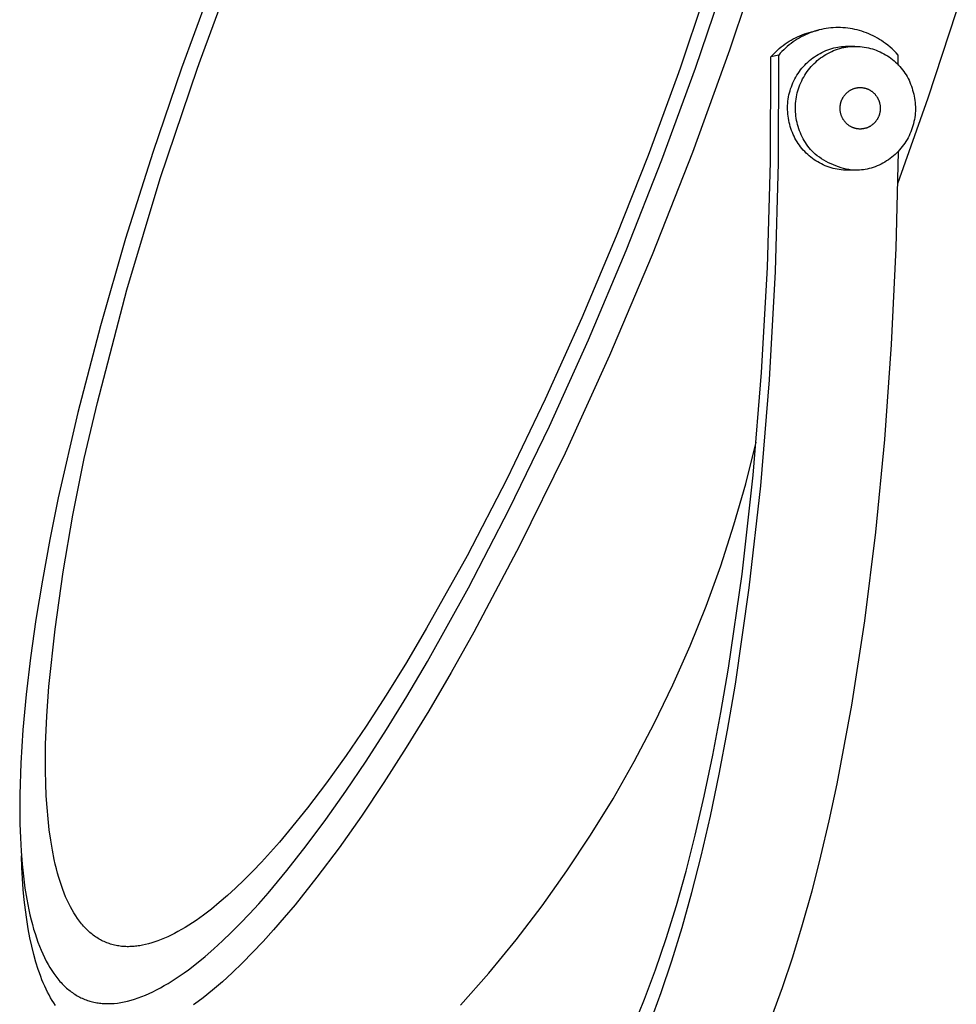
# Model space of a CAD drawing. Units: millimetres. Extents: x -351 to 291, y -340 to 405.
# Drawn here: x -351 to -260, y 221 to 316 of the extents above; entities that cross this region are included whole.
import ezdxf

# ---------------------------------------------------------------- set-up
doc = ezdxf.new("R2010")
doc.units = ezdxf.units.MM
doc.header["$MEASUREMENT"] = 0
doc.layers.add('Default', color=7, linetype='Continuous', true_color=0x000000)

msp = doc.modelspace()

# ---------------------------------------------------------------- linework, layer by layer
at = {"layer": 'Default', "color": 7, "true_color": 0xffffff}
for p, q in [((-283.467, 322.194), (-287.07, 311.498)), ((-279.018, 322.951), (-282.27, 313.228)), ((-285.578, 311.497), (-282.553, 320.395)), ((-332.477, 319.642), (-335.461, 311.485)), ((-333.628, 312.3), (-330.807, 319.956)), ((-260.263, 316.965), (-263.024, 308.587)), ((-272.895, 315.347), (-273.124, 315.307)), ((-272.664, 315.379), (-272.895, 315.347)), ((-272.432, 315.404), (-272.664, 315.379)), ((-272.2, 315.422), (-272.432, 315.404)), ((-271.967, 315.432), (-272.2, 315.422)), ((-271.734, 315.436), (-271.967, 315.432)), ((-271.5, 315.432), (-271.734, 315.436)), ((-271.266, 315.421), (-271.5, 315.432)), ((-271.033, 315.403), (-271.266, 315.421)), ((-270.801, 315.377), (-271.033, 315.403)), ((-270.569, 315.345), (-270.801, 315.377)), ((-270.339, 315.305), (-270.569, 315.345)), ((-276.09, 314.341), (-275.882, 314.449)), ((-275.882, 314.449), (-275.671, 314.551)), ((-275.519, 314.419), (-275.72, 314.298)), ((-275.671, 314.551), (-275.452, 314.647)), ((-275.315, 314.533), (-275.519, 314.419)), ((-275.452, 314.647), (-275.23, 314.737)), ((-275.107, 314.64), (-275.315, 314.533)), ((-275.23, 314.737), (-275.006, 314.82)), ((-274.896, 314.742), (-275.107, 314.64)), ((-275.006, 314.82), (-274.779, 314.896)), ((-274.683, 314.836), (-274.896, 314.742)), ((-274.779, 314.896), (-274.549, 314.964)), ((-274.467, 314.924), (-274.683, 314.836)), ((-274.549, 314.964), (-274.318, 315.025)), ((-274.249, 315.005), (-274.467, 314.924)), ((-274.318, 315.025), (-273.65, 315.19)), ((-274.028, 315.08), (-274.249, 315.005)), ((-273.805, 315.147), (-274.028, 315.08)), ((-273.58, 315.207), (-273.805, 315.147)), ((-273.353, 315.261), (-273.58, 315.207)), ((-273.124, 315.307), (-273.353, 315.261)), ((-270.11, 315.259), (-270.339, 315.305)), ((-269.881, 315.205), (-270.11, 315.259)), ((-269.653, 315.144), (-269.881, 315.205)), ((-269.428, 315.076), (-269.653, 315.144)), ((-269.205, 315.002), (-269.428, 315.076)), ((-268.984, 314.92), (-269.205, 315.002)), ((-268.766, 314.832), (-268.984, 314.92)), ((-268.551, 314.738), (-268.766, 314.832)), ((-268.337, 314.636), (-268.551, 314.738)), ((-268.127, 314.528), (-268.337, 314.636)), ((-267.919, 314.413), (-268.127, 314.528)), ((-267.716, 314.293), (-267.919, 314.413)), ((-277.44, 313.414), (-277.259, 313.565)), ((-277.259, 313.565), (-277.073, 313.71)), ((-277.073, 313.71), (-276.884, 313.848)), ((-276.841, 313.449), (-277.013, 313.288)), ((-276.884, 313.848), (-276.691, 313.98)), ((-276.665, 313.605), (-276.841, 313.449)), ((-276.691, 313.98), (-276.494, 314.107)), ((-276.484, 313.756), (-276.665, 313.605)), ((-276.494, 314.107), (-276.294, 314.227)), ((-276.298, 313.901), (-276.484, 313.756)), ((-276.109, 314.039), (-276.298, 313.901)), ((-276.294, 314.227), (-276.09, 314.341)), ((-275.916, 314.172), (-276.109, 314.039)), ((-275.72, 314.298), (-275.916, 314.172)), ((-272.342, 313.409), (-272.155, 313.458)), ((-272.155, 313.458), (-271.967, 313.501)), ((-271.967, 313.501), (-271.777, 313.537)), ((-271.777, 313.537), (-271.587, 313.567)), ((-271.587, 313.567), (-271.395, 313.59)), ((-271.582, 313.409), (-271.388, 313.458)), ((-271.395, 313.59), (-271.203, 313.607)), ((-271.388, 313.458), (-271.191, 313.5)), ((-271.203, 313.607), (-271.01, 313.617)), ((-271.191, 313.5), (-270.993, 313.535)), ((-271.01, 313.617), (-270.817, 313.62)), ((-270.993, 313.535), (-270.795, 313.564)), ((-270.817, 313.62), (-270.121, 313.62)), ((-270.795, 313.564), (-270.595, 313.585)), ((-270.595, 313.585), (-270.395, 313.599)), ((-270.395, 313.599), (-270.194, 313.607)), ((-270.194, 313.607), (-269.993, 313.607)), ((-269.993, 313.607), (-269.792, 313.601)), ((-269.792, 313.601), (-269.592, 313.587)), ((-269.592, 313.587), (-269.392, 313.567)), ((-269.392, 313.567), (-269.193, 313.54)), ((-269.193, 313.54), (-268.995, 313.506)), ((-268.995, 313.506), (-268.798, 313.465)), ((-268.798, 313.465), (-268.603, 313.417)), ((-268.603, 313.417), (-268.41, 313.362)), ((-267.516, 314.166), (-267.716, 314.293)), ((-267.32, 314.033), (-267.516, 314.166)), ((-267.128, 313.895), (-267.32, 314.033)), ((-266.907, 313.725), (-267.128, 313.895)), ((-266.693, 313.548), (-266.907, 313.725)), ((-266.486, 313.363), (-266.693, 313.548)), ((-282.27, 313.228), (-285.871, 303.318)), ((-278.304, 302.418), (-278.274, 312.583)), ((-277.499, 312.774), (-278.274, 312.583)), ((-278.274, 312.583), (-278.117, 312.759)), ((-278.117, 312.759), (-277.955, 312.93)), ((-277.955, 312.93), (-277.788, 313.097)), ((-277.788, 313.097), (-277.616, 313.258)), ((-277.616, 313.258), (-277.44, 313.414)), ((-277.528, 302.308), (-277.499, 312.774)), ((-277.342, 312.951), (-277.499, 312.774)), ((-277.18, 313.122), (-277.342, 312.951)), ((-277.013, 313.288), (-277.18, 313.122)), ((-274.353, 312.358), (-274.188, 312.484)), ((-274.188, 312.484), (-274.019, 312.604)), ((-274.019, 312.604), (-273.846, 312.719)), ((-273.846, 312.719), (-273.669, 312.828)), ((-273.669, 312.828), (-273.489, 312.93)), ((-273.594, 312.358), (-273.429, 312.484)), ((-273.489, 312.93), (-273.305, 313.026)), ((-273.429, 312.484), (-273.26, 312.604)), ((-273.305, 313.026), (-273.118, 313.116)), ((-273.26, 312.604), (-273.087, 312.719)), ((-273.118, 313.116), (-272.927, 313.199)), ((-273.087, 312.719), (-272.91, 312.828)), ((-272.927, 313.199), (-272.735, 313.276)), ((-272.91, 312.828), (-272.729, 312.93)), ((-272.735, 313.276), (-272.539, 313.346)), ((-272.729, 312.93), (-272.545, 313.026)), ((-272.545, 313.026), (-272.358, 313.116)), ((-272.539, 313.346), (-272.342, 313.409)), ((-272.358, 313.116), (-272.168, 313.199)), ((-272.168, 313.199), (-271.975, 313.276)), ((-271.975, 313.276), (-271.78, 313.346)), ((-271.78, 313.346), (-271.582, 313.409)), ((-268.41, 313.362), (-268.219, 313.301)), ((-268.219, 313.301), (-268.03, 313.233)), ((-268.03, 313.233), (-267.843, 313.159)), ((-267.843, 313.159), (-267.659, 313.078)), ((-267.659, 313.078), (-267.478, 312.991)), ((-267.478, 312.991), (-267.3, 312.898)), ((-267.3, 312.898), (-267.126, 312.799)), ((-267.126, 312.799), (-266.955, 312.693)), ((-266.955, 312.693), (-266.788, 312.582)), ((-266.788, 312.582), (-266.624, 312.465)), ((-266.624, 312.465), (-266.465, 312.342)), ((-266.285, 313.171), (-266.486, 313.363)), ((-266.09, 312.972), (-266.285, 313.171)), ((-265.903, 312.767), (-266.09, 312.972)), ((-265.895, 311.801), (-265.903, 312.767)), ((-333.916, 311.487), (-333.628, 312.3)), ((-275.242, 311.489), (-275.107, 311.646)), ((-275.107, 311.646), (-274.966, 311.799)), ((-274.966, 311.799), (-274.82, 311.946)), ((-274.82, 311.946), (-274.669, 312.089)), ((-274.669, 312.089), (-274.513, 312.226)), ((-274.513, 312.226), (-274.353, 312.358)), ((-274.483, 311.489), (-274.347, 311.646)), ((-274.347, 311.646), (-274.207, 311.799)), ((-274.207, 311.799), (-274.061, 311.946)), ((-274.061, 311.946), (-273.91, 312.089)), ((-273.91, 312.089), (-273.754, 312.226)), ((-273.754, 312.226), (-273.594, 312.358)), ((-266.465, 312.342), (-266.31, 312.214)), ((-266.31, 312.214), (-266.16, 312.081)), ((-266.16, 312.081), (-266.015, 311.943)), ((-266.015, 311.943), (-265.874, 311.799)), ((-265.874, 311.799), (-265.738, 311.651)), ((-265.738, 311.651), (-265.608, 311.498)), ((-335.461, 311.485), (-338.244, 303.328)), ((-337.519, 300.792), (-333.916, 311.487)), ((-287.358, 310.686), (-290.18, 303.029)), ((-288.844, 302.599), (-285.578, 311.497)), ((-287.07, 311.498), (-287.358, 310.686)), ((-275.935, 310.457), (-275.834, 310.639)), ((-275.834, 310.639), (-275.728, 310.817)), ((-275.728, 310.817), (-275.615, 310.991)), ((-275.615, 310.991), (-275.496, 311.161)), ((-275.496, 311.161), (-275.372, 311.327)), ((-275.372, 311.327), (-275.242, 311.489)), ((-275.176, 310.457), (-275.075, 310.639)), ((-275.075, 310.639), (-274.968, 310.817)), ((-274.968, 310.817), (-274.856, 310.991)), ((-274.856, 310.991), (-274.737, 311.161)), ((-274.737, 311.161), (-274.613, 311.327)), ((-274.613, 311.327), (-274.483, 311.489)), ((-265.608, 311.498), (-265.483, 311.341)), ((-265.483, 311.341), (-265.364, 311.18)), ((-265.364, 311.18), (-265.25, 311.014)), ((-265.25, 311.014), (-265.142, 310.845)), ((-265.142, 310.845), (-265.04, 310.672)), ((-265.04, 310.672), (-264.944, 310.495)), ((-276.34, 309.503), (-276.272, 309.699)), ((-276.272, 309.699), (-276.198, 309.893)), ((-276.198, 309.893), (-276.117, 310.084)), ((-276.117, 310.084), (-276.029, 310.272)), ((-276.029, 310.272), (-275.935, 310.457)), ((-275.581, 309.503), (-275.513, 309.699)), ((-275.513, 309.699), (-275.439, 309.893)), ((-275.439, 309.893), (-275.357, 310.084)), ((-275.357, 310.084), (-275.27, 310.272)), ((-275.27, 310.272), (-275.176, 310.457)), ((-269.942, 309.587), (-269.896, 309.595)), ((-269.896, 309.595), (-269.851, 309.602)), ((-269.851, 309.602), (-269.805, 309.608)), ((-269.805, 309.608), (-269.759, 309.613)), ((-269.759, 309.613), (-269.713, 309.616)), ((-269.713, 309.616), (-269.666, 309.619)), ((-269.666, 309.619), (-269.62, 309.62)), ((-269.62, 309.62), (-269.574, 309.62)), ((-269.574, 309.62), (-269.527, 309.619)), ((-269.527, 309.619), (-269.481, 309.617)), ((-269.481, 309.617), (-269.435, 309.613)), ((-269.435, 309.613), (-269.389, 309.609)), ((-269.389, 309.609), (-269.343, 309.603)), ((-269.343, 309.603), (-269.297, 309.597)), ((-269.297, 309.597), (-269.251, 309.589)), ((-264.944, 310.495), (-264.854, 310.316)), ((-264.854, 310.316), (-264.771, 310.133)), ((-264.771, 310.133), (-264.693, 309.947)), ((-264.693, 309.947), (-264.623, 309.759)), ((-264.623, 309.759), (-264.559, 309.569)), ((-276.577, 308.494), (-276.544, 308.699)), ((-276.544, 308.699), (-276.503, 308.902)), ((-276.503, 308.902), (-276.456, 309.105)), ((-276.456, 309.105), (-276.401, 309.305)), ((-276.401, 309.305), (-276.34, 309.503)), ((-275.818, 308.494), (-275.784, 308.699)), ((-275.784, 308.699), (-275.744, 308.902)), ((-275.744, 308.902), (-275.697, 309.105)), ((-275.697, 309.105), (-275.642, 309.305)), ((-275.642, 309.305), (-275.581, 309.503)), ((-271.287, 308.599), (-271.263, 308.641)), ((-271.263, 308.641), (-271.237, 308.685)), ((-271.237, 308.685), (-271.21, 308.727)), ((-271.21, 308.727), (-271.182, 308.769)), ((-271.182, 308.769), (-271.153, 308.811)), ((-271.153, 308.811), (-271.123, 308.851)), ((-271.123, 308.851), (-271.092, 308.891)), ((-271.092, 308.891), (-271.06, 308.93)), ((-271.06, 308.93), (-271.027, 308.968)), ((-271.027, 308.968), (-270.993, 309.005)), ((-270.993, 309.005), (-270.958, 309.042)), ((-270.958, 309.042), (-270.922, 309.077)), ((-270.922, 309.077), (-270.885, 309.112)), ((-270.885, 309.112), (-270.848, 309.146)), ((-270.848, 309.146), (-270.809, 309.178)), ((-270.809, 309.178), (-270.77, 309.21)), ((-270.77, 309.21), (-270.73, 309.241)), ((-270.73, 309.241), (-270.691, 309.269)), ((-270.691, 309.269), (-270.651, 309.297)), ((-270.651, 309.297), (-270.61, 309.323)), ((-270.61, 309.323), (-270.569, 309.349)), ((-270.569, 309.349), (-270.527, 309.373)), ((-270.527, 309.373), (-270.484, 309.396)), ((-270.484, 309.396), (-270.441, 309.419)), ((-270.441, 309.419), (-270.398, 309.44)), ((-270.398, 309.44), (-270.354, 309.46)), ((-270.354, 309.46), (-270.309, 309.479)), ((-270.309, 309.479), (-270.264, 309.497)), ((-270.264, 309.497), (-270.218, 309.513)), ((-270.218, 309.513), (-270.172, 309.529)), ((-270.172, 309.529), (-270.126, 309.543)), ((-270.126, 309.543), (-270.08, 309.556)), ((-270.08, 309.556), (-270.033, 309.568)), ((-270.033, 309.568), (-269.987, 309.578)), ((-269.987, 309.578), (-269.942, 309.587)), ((-269.251, 309.589), (-269.204, 309.58)), ((-269.204, 309.58), (-269.158, 309.569)), ((-269.158, 309.569), (-269.112, 309.558)), ((-269.112, 309.558), (-269.066, 309.545)), ((-269.066, 309.545), (-269.021, 309.531)), ((-269.021, 309.531), (-268.976, 309.516)), ((-268.976, 309.516), (-268.931, 309.5)), ((-268.931, 309.5), (-268.887, 309.483)), ((-268.887, 309.483), (-268.843, 309.465)), ((-268.843, 309.465), (-268.8, 309.445)), ((-268.8, 309.445), (-268.757, 309.425)), ((-268.757, 309.425), (-268.714, 309.403)), ((-268.714, 309.403), (-268.673, 309.381)), ((-268.673, 309.381), (-268.632, 309.357)), ((-268.632, 309.357), (-268.591, 309.333)), ((-268.591, 309.333), (-268.55, 309.307)), ((-268.55, 309.307), (-268.511, 309.28)), ((-268.511, 309.28), (-268.472, 309.252)), ((-268.472, 309.252), (-268.433, 309.224)), ((-268.433, 309.224), (-268.396, 309.194)), ((-268.396, 309.194), (-268.359, 309.163)), ((-268.359, 309.163), (-268.322, 309.132)), ((-268.322, 309.132), (-268.287, 309.1)), ((-268.287, 309.1), (-268.252, 309.066)), ((-268.252, 309.066), (-268.219, 309.032)), ((-268.219, 309.032), (-268.186, 308.997)), ((-268.186, 308.997), (-268.153, 308.962)), ((-268.153, 308.962), (-268.122, 308.925)), ((-268.122, 308.925), (-268.092, 308.888)), ((-268.092, 308.888), (-268.062, 308.85)), ((-268.062, 308.85), (-268.034, 308.812)), ((-268.034, 308.812), (-268.005, 308.771)), ((-268.005, 308.771), (-267.978, 308.73)), ((-267.978, 308.73), (-267.951, 308.688)), ((-267.951, 308.688), (-267.926, 308.646)), ((-267.926, 308.646), (-267.901, 308.603)), ((-264.559, 309.569), (-264.501, 309.377)), ((-264.501, 309.377), (-264.45, 309.182)), ((-264.45, 309.182), (-264.399, 308.981)), ((-264.399, 308.981), (-264.354, 308.778)), ((-264.354, 308.778), (-264.317, 308.574)), ((-276.64, 307.667), (-276.635, 307.874)), ((-276.635, 307.874), (-276.623, 308.082)), ((-276.623, 308.082), (-276.603, 308.288)), ((-276.603, 308.288), (-276.577, 308.494)), ((-275.881, 307.667), (-275.876, 307.874)), ((-275.876, 307.874), (-275.863, 308.082)), ((-275.863, 308.082), (-275.844, 308.288)), ((-275.844, 308.288), (-275.818, 308.494)), ((-271.539, 307.66), (-271.537, 307.71)), ((-271.537, 307.71), (-271.534, 307.76)), ((-271.534, 307.76), (-271.53, 307.81)), ((-271.53, 307.81), (-271.524, 307.86)), ((-271.524, 307.86), (-271.518, 307.91)), ((-271.518, 307.91), (-271.51, 307.958)), ((-271.51, 307.958), (-271.501, 308.006)), ((-271.501, 308.006), (-271.491, 308.054)), ((-271.491, 308.054), (-271.48, 308.101)), ((-271.48, 308.101), (-271.468, 308.148)), ((-271.468, 308.148), (-271.455, 308.195)), ((-271.455, 308.195), (-271.44, 308.242)), ((-271.44, 308.242), (-271.425, 308.288)), ((-271.425, 308.288), (-271.408, 308.333)), ((-271.408, 308.333), (-271.391, 308.379)), ((-271.391, 308.379), (-271.372, 308.424)), ((-271.372, 308.424), (-271.352, 308.468)), ((-271.352, 308.468), (-271.331, 308.512)), ((-271.331, 308.512), (-271.31, 308.556)), ((-271.31, 308.556), (-271.287, 308.599)), ((-267.901, 308.603), (-267.878, 308.559)), ((-267.878, 308.559), (-267.856, 308.515)), ((-267.856, 308.515), (-267.834, 308.47)), ((-267.834, 308.47), (-267.814, 308.425)), ((-267.814, 308.425), (-267.795, 308.379)), ((-267.795, 308.379), (-267.777, 308.333)), ((-267.777, 308.333), (-267.76, 308.286)), ((-267.76, 308.286), (-267.745, 308.239)), ((-267.745, 308.239), (-267.73, 308.192)), ((-267.73, 308.192), (-267.717, 308.144)), ((-267.717, 308.144), (-267.704, 308.096)), ((-267.704, 308.096), (-267.694, 308.05)), ((-267.694, 308.05), (-267.684, 308.003)), ((-267.684, 308.003), (-267.675, 307.956)), ((-267.675, 307.956), (-267.668, 307.909)), ((-267.668, 307.909), (-267.661, 307.862)), ((-267.661, 307.862), (-267.656, 307.814)), ((-267.656, 307.814), (-267.652, 307.767)), ((-267.652, 307.767), (-267.649, 307.719)), ((-267.649, 307.719), (-267.647, 307.672)), ((-263.024, 308.587), (-265.968, 300.271)), ((-264.317, 308.574), (-264.286, 308.369)), ((-264.286, 308.369), (-264.263, 308.163)), ((-264.263, 308.163), (-264.247, 307.956)), ((-264.247, 307.956), (-264.237, 307.749)), ((-264.237, 307.749), (-264.235, 307.541)), ((-276.638, 307.459), (-276.64, 307.667)), ((-276.628, 307.252), (-276.638, 307.459)), ((-276.612, 307.045), (-276.628, 307.252)), ((-276.589, 306.839), (-276.612, 307.045)), ((-276.558, 306.634), (-276.589, 306.839)), ((-275.878, 307.459), (-275.881, 307.667)), ((-275.869, 307.252), (-275.878, 307.459)), ((-275.853, 307.045), (-275.869, 307.252)), ((-275.829, 306.839), (-275.853, 307.045)), ((-275.799, 306.634), (-275.829, 306.839)), ((-271.54, 307.61), (-271.539, 307.66)), ((-271.54, 307.559), (-271.54, 307.61)), ((-271.538, 307.509), (-271.54, 307.559)), ((-271.535, 307.459), (-271.538, 307.509)), ((-271.531, 307.409), (-271.535, 307.459)), ((-271.526, 307.359), (-271.531, 307.409)), ((-271.519, 307.309), (-271.526, 307.359)), ((-271.512, 307.26), (-271.519, 307.309)), ((-271.503, 307.21), (-271.512, 307.26)), ((-271.493, 307.161), (-271.503, 307.21)), ((-271.481, 307.112), (-271.493, 307.161)), ((-271.469, 307.064), (-271.481, 307.112)), ((-271.456, 307.016), (-271.469, 307.064)), ((-271.441, 306.969), (-271.456, 307.016)), ((-271.425, 306.922), (-271.441, 306.969)), ((-271.408, 306.875), (-271.425, 306.922)), ((-271.391, 306.829), (-271.408, 306.875)), ((-271.371, 306.783), (-271.391, 306.829)), ((-271.351, 306.738), (-271.371, 306.783)), ((-271.33, 306.693), (-271.351, 306.738)), ((-267.837, 306.733), (-267.858, 306.689)), ((-267.817, 306.777), (-267.837, 306.733)), ((-267.798, 306.822), (-267.817, 306.777)), ((-267.78, 306.867), (-267.798, 306.822)), ((-267.763, 306.913), (-267.78, 306.867)), ((-267.748, 306.959), (-267.763, 306.913)), ((-267.733, 307.006), (-267.748, 306.959)), ((-267.72, 307.052), (-267.733, 307.006)), ((-267.707, 307.1), (-267.72, 307.052)), ((-267.696, 307.147), (-267.707, 307.1)), ((-267.686, 307.195), (-267.696, 307.147)), ((-267.677, 307.243), (-267.686, 307.195)), ((-267.669, 307.291), (-267.677, 307.243)), ((-267.662, 307.339), (-267.669, 307.291)), ((-267.657, 307.386), (-267.662, 307.339)), ((-267.652, 307.434), (-267.657, 307.386)), ((-267.649, 307.481), (-267.652, 307.434)), ((-267.647, 307.529), (-267.649, 307.481)), ((-267.647, 307.672), (-267.646, 307.624)), ((-267.646, 307.576), (-267.647, 307.529)), ((-267.646, 307.624), (-267.646, 307.576)), ((-264.272, 306.92), (-264.298, 306.714)), ((-264.253, 307.126), (-264.272, 306.92)), ((-264.24, 307.334), (-264.253, 307.126)), ((-264.235, 307.541), (-264.24, 307.334)), ((-276.521, 306.43), (-276.558, 306.634)), ((-276.476, 306.227), (-276.521, 306.43)), ((-276.425, 306.026), (-276.476, 306.227)), ((-276.372, 305.83), (-276.425, 306.026)), ((-276.313, 305.637), (-276.372, 305.83)), ((-275.761, 306.43), (-275.799, 306.634)), ((-275.717, 306.227), (-275.761, 306.43)), ((-275.665, 306.026), (-275.717, 306.227)), ((-275.609, 305.822), (-275.665, 306.026)), ((-275.545, 305.621), (-275.609, 305.822)), ((-271.308, 306.649), (-271.33, 306.693)), ((-271.284, 306.605), (-271.308, 306.649)), ((-271.26, 306.562), (-271.284, 306.605)), ((-271.235, 306.52), (-271.26, 306.562)), ((-271.208, 306.478), (-271.235, 306.52)), ((-271.181, 306.437), (-271.208, 306.478)), ((-271.152, 306.396), (-271.181, 306.437)), ((-271.122, 306.356), (-271.152, 306.396)), ((-271.091, 306.316), (-271.122, 306.356)), ((-271.059, 306.277), (-271.091, 306.316)), ((-271.026, 306.239), (-271.059, 306.277)), ((-270.992, 306.201), (-271.026, 306.239)), ((-270.957, 306.165), (-270.992, 306.201)), ((-270.921, 306.129), (-270.957, 306.165)), ((-270.884, 306.095), (-270.921, 306.129)), ((-270.846, 306.061), (-270.884, 306.095)), ((-270.808, 306.029), (-270.846, 306.061)), ((-270.768, 305.997), (-270.808, 306.029)), ((-270.728, 305.966), (-270.768, 305.997)), ((-270.687, 305.937), (-270.728, 305.966)), ((-270.646, 305.908), (-270.687, 305.937)), ((-270.603, 305.881), (-270.646, 305.908)), ((-270.56, 305.854), (-270.603, 305.881)), ((-270.519, 305.831), (-270.56, 305.854)), ((-270.478, 305.808), (-270.519, 305.831)), ((-270.435, 305.786), (-270.478, 305.808)), ((-270.393, 305.766), (-270.435, 305.786)), ((-268.764, 305.78), (-268.808, 305.759)), ((-268.72, 305.802), (-268.764, 305.78)), ((-268.677, 305.825), (-268.72, 305.802)), ((-268.635, 305.849), (-268.677, 305.825)), ((-268.593, 305.874), (-268.635, 305.849)), ((-268.552, 305.9), (-268.593, 305.874)), ((-268.512, 305.927), (-268.552, 305.9)), ((-268.472, 305.956), (-268.512, 305.927)), ((-268.433, 305.985), (-268.472, 305.956)), ((-268.394, 306.015), (-268.433, 305.985)), ((-268.357, 306.046), (-268.394, 306.015)), ((-268.321, 306.077), (-268.357, 306.046)), ((-268.286, 306.11), (-268.321, 306.077)), ((-268.251, 306.143), (-268.286, 306.11)), ((-268.217, 306.177), (-268.251, 306.143)), ((-268.184, 306.212), (-268.217, 306.177)), ((-268.152, 306.248), (-268.184, 306.212)), ((-268.12, 306.285), (-268.152, 306.248)), ((-268.09, 306.322), (-268.12, 306.285)), ((-268.06, 306.36), (-268.09, 306.322)), ((-268.032, 306.399), (-268.06, 306.36)), ((-268.004, 306.438), (-268.032, 306.399)), ((-267.977, 306.478), (-268.004, 306.438)), ((-267.951, 306.519), (-267.977, 306.478)), ((-267.927, 306.56), (-267.951, 306.519)), ((-267.903, 306.602), (-267.927, 306.56)), ((-267.88, 306.645), (-267.903, 306.602)), ((-267.858, 306.689), (-267.88, 306.645)), ((-264.474, 305.903), (-264.535, 305.705)), ((-264.419, 306.103), (-264.474, 305.903)), ((-264.372, 306.306), (-264.419, 306.103)), ((-264.332, 306.509), (-264.372, 306.306)), ((-264.298, 306.714), (-264.332, 306.509)), ((-276.248, 305.445), (-276.313, 305.637)), ((-276.176, 305.256), (-276.248, 305.445)), ((-276.097, 305.069), (-276.176, 305.256)), ((-276.012, 304.886), (-276.097, 305.069)), ((-275.92, 304.705), (-276.012, 304.886)), ((-275.474, 305.422), (-275.545, 305.621)), ((-275.396, 305.225), (-275.474, 305.422)), ((-275.312, 305.031), (-275.396, 305.225)), ((-275.22, 304.841), (-275.312, 305.031)), ((-275.122, 304.654), (-275.22, 304.841)), ((-270.349, 305.746), (-270.393, 305.766)), ((-270.306, 305.728), (-270.349, 305.746)), ((-270.262, 305.711), (-270.306, 305.728)), ((-270.217, 305.694), (-270.262, 305.711)), ((-270.172, 305.679), (-270.217, 305.694)), ((-270.127, 305.665), (-270.172, 305.679)), ((-270.081, 305.652), (-270.127, 305.665)), ((-270.035, 305.641), (-270.081, 305.652)), ((-269.989, 305.63), (-270.035, 305.641)), ((-269.943, 305.621), (-269.989, 305.63)), ((-269.896, 305.612), (-269.943, 305.621)), ((-269.849, 305.605), (-269.896, 305.612)), ((-269.801, 305.599), (-269.849, 305.605)), ((-269.753, 305.595), (-269.801, 305.599)), ((-269.705, 305.591), (-269.753, 305.595)), ((-269.656, 305.589), (-269.705, 305.591)), ((-269.608, 305.588), (-269.656, 305.589)), ((-269.559, 305.588), (-269.608, 305.588)), ((-269.511, 305.59), (-269.559, 305.588)), ((-269.463, 305.593), (-269.511, 305.59)), ((-269.415, 305.596), (-269.463, 305.593)), ((-269.366, 305.602), (-269.415, 305.596)), ((-269.318, 305.608), (-269.366, 305.602)), ((-269.271, 305.616), (-269.318, 305.608)), ((-269.223, 305.625), (-269.271, 305.616)), ((-269.176, 305.635), (-269.223, 305.625)), ((-269.129, 305.646), (-269.176, 305.635)), ((-269.082, 305.659), (-269.129, 305.646)), ((-269.035, 305.672), (-269.082, 305.659)), ((-268.989, 305.687), (-269.035, 305.672)), ((-268.943, 305.704), (-268.989, 305.687)), ((-268.897, 305.721), (-268.943, 305.704)), ((-268.852, 305.739), (-268.897, 305.721)), ((-268.808, 305.759), (-268.852, 305.739)), ((-264.846, 304.936), (-264.94, 304.751)), ((-264.759, 305.124), (-264.846, 304.936)), ((-264.677, 305.315), (-264.759, 305.124)), ((-264.603, 305.509), (-264.677, 305.315)), ((-264.535, 305.705), (-264.603, 305.509)), ((-275.823, 304.528), (-275.92, 304.705)), ((-275.719, 304.354), (-275.823, 304.528)), ((-275.609, 304.184), (-275.719, 304.354)), ((-275.494, 304.017), (-275.609, 304.184)), ((-275.373, 303.855), (-275.494, 304.017)), ((-275.018, 304.47), (-275.122, 304.654)), ((-274.907, 304.29), (-275.018, 304.47)), ((-274.79, 304.114), (-274.907, 304.29)), ((-274.667, 303.942), (-274.79, 304.114)), ((-274.538, 303.774), (-274.667, 303.942)), ((-265.503, 303.881), (-265.633, 303.719)), ((-265.379, 304.047), (-265.503, 303.881)), ((-265.26, 304.217), (-265.379, 304.047)), ((-265.147, 304.391), (-265.26, 304.217)), ((-265.041, 304.569), (-265.147, 304.391)), ((-264.94, 304.751), (-265.041, 304.569)), ((-338.244, 303.328), (-340.884, 294.966)), ((-290.18, 303.029), (-293.269, 295.187)), ((-285.871, 303.318), (-289.775, 293.384)), ((-275.246, 303.697), (-275.373, 303.855)), ((-275.114, 303.544), (-275.246, 303.697)), ((-274.976, 303.395), (-275.114, 303.544)), ((-274.834, 303.251), (-274.976, 303.395)), ((-274.687, 303.112), (-274.834, 303.251)), ((-274.535, 302.979), (-274.687, 303.112)), ((-274.404, 303.611), (-274.538, 303.774)), ((-274.378, 302.85), (-274.535, 302.979)), ((-274.263, 303.453), (-274.404, 303.611)), ((-274.118, 303.3), (-274.263, 303.453)), ((-273.967, 303.152), (-274.118, 303.3)), ((-273.76, 302.995), (-273.967, 303.152)), ((-273.548, 302.845), (-273.76, 302.995)), ((-266.362, 302.982), (-266.522, 302.85)), ((-266.206, 303.119), (-266.362, 302.982)), ((-266.055, 303.262), (-266.206, 303.119)), ((-265.917, 303.384), (-266.143, 294.012)), ((-265.909, 303.409), (-266.055, 303.262)), ((-265.769, 303.562), (-265.909, 303.409)), ((-265.633, 303.719), (-265.769, 303.562)), ((-292.318, 293.786), (-288.844, 302.599)), ((-278.595, 292.163), (-278.304, 302.418)), ((-277.826, 291.749), (-277.528, 302.308)), ((-274.217, 302.727), (-274.378, 302.85)), ((-274.052, 302.61), (-274.217, 302.727)), ((-273.883, 302.499), (-274.052, 302.61)), ((-273.71, 302.393), (-273.883, 302.499)), ((-273.534, 302.294), (-273.71, 302.393)), ((-273.331, 302.703), (-273.548, 302.845)), ((-273.354, 302.2), (-273.534, 302.294)), ((-273.171, 302.113), (-273.354, 302.2)), ((-273.109, 302.567), (-273.331, 302.703)), ((-272.986, 302.033), (-273.171, 302.113)), ((-272.883, 302.439), (-273.109, 302.567)), ((-272.797, 301.958), (-272.986, 302.033)), ((-272.653, 302.319), (-272.883, 302.439)), ((-272.607, 301.891), (-272.797, 301.958)), ((-272.419, 302.207), (-272.653, 302.319)), ((-272.181, 302.102), (-272.419, 302.207)), ((-271.94, 302.006), (-272.181, 302.102)), ((-271.696, 301.917), (-271.94, 302.006)), ((-267.948, 302.009), (-268.141, 301.932)), ((-267.758, 302.092), (-267.948, 302.009)), ((-267.57, 302.182), (-267.758, 302.092)), ((-267.387, 302.278), (-267.57, 302.182)), ((-267.206, 302.38), (-267.387, 302.278)), ((-267.029, 302.489), (-267.206, 302.38)), ((-266.856, 302.604), (-267.029, 302.489)), ((-266.687, 302.724), (-266.856, 302.604)), ((-266.522, 302.85), (-266.687, 302.724)), ((-272.414, 301.83), (-272.607, 301.891)), ((-272.219, 301.775), (-272.414, 301.83)), ((-272.022, 301.728), (-272.219, 301.775)), ((-271.823, 301.687), (-272.022, 301.728)), ((-271.624, 301.654), (-271.823, 301.687)), ((-271.448, 301.837), (-271.696, 301.917)), ((-271.423, 301.627), (-271.624, 301.654)), ((-271.199, 301.765), (-271.448, 301.837)), ((-271.222, 301.607), (-271.423, 301.627)), ((-271.02, 301.594), (-271.222, 301.607)), ((-270.947, 301.702), (-271.199, 301.765)), ((-270.817, 301.588), (-271.02, 301.594)), ((-270.693, 301.647), (-270.947, 301.702)), ((-270.135, 301.588), (-270.817, 301.588)), ((-270.438, 301.601), (-270.693, 301.647)), ((-270.245, 301.591), (-270.438, 301.601)), ((-270.053, 301.588), (-270.245, 301.591)), ((-269.861, 301.591), (-270.053, 301.588)), ((-269.669, 301.602), (-269.861, 301.591)), ((-269.477, 301.618), (-269.669, 301.602)), ((-269.286, 301.641), (-269.477, 301.618)), ((-269.096, 301.671), (-269.286, 301.641)), ((-268.907, 301.707), (-269.096, 301.671)), ((-268.72, 301.75), (-268.907, 301.707)), ((-268.534, 301.799), (-268.72, 301.75)), ((-268.336, 301.862), (-268.534, 301.799)), ((-268.141, 301.932), (-268.336, 301.862)), ((-340.754, 289.98), (-337.519, 300.792)), ((-340.884, 294.966), (-343.328, 286.506)), ((-293.269, 295.187), (-296.604, 287.26)), ((-295.967, 285.144), (-292.318, 293.786)), ((-289.775, 293.384), (-293.921, 283.598)), ((-266.143, 294.012), (-266.586, 284.663)), ((-279.154, 281.97), (-278.595, 292.163)), ((-278.4, 281.252), (-277.826, 291.749)), ((-343.617, 279.063), (-340.754, 289.98)), ((-296.604, 287.26), (-300.157, 279.362)), ((-343.328, 286.506), (-345.522, 278.069)), ((-299.757, 276.756), (-295.967, 285.144)), ((-266.586, 284.663), (-267.246, 275.448)), ((-293.921, 283.598), (-298.239, 274.131)), ((-279.976, 271.992), (-279.154, 281.97)), ((-279.246, 270.977), (-278.4, 281.252)), ((-344.895, 273.611), (-343.617, 279.063)), ((-300.157, 279.362), (-303.886, 271.621)), ((-345.522, 278.069), (-347.413, 269.79)), ((-303.65, 268.702), (-299.757, 276.756)), ((-267.246, 275.448), (-268.116, 266.478)), ((-280.696, 271.161), (-279.681, 275.194)), ((-346.007, 268.124), (-344.895, 273.611)), ((-298.239, 274.131), (-302.654, 265.142)), ((-303.886, 271.621), (-307.741, 264.168)), ((-281.053, 262.382), (-279.976, 271.992)), ((-281.847, 267.165), (-280.696, 271.161)), ((-280.354, 261.08), (-279.246, 270.977)), ((-347.413, 269.79), (-348.23, 265.754)), ((-307.609, 261.061), (-303.65, 268.702)), ((-346.953, 262.605), (-346.007, 268.124)), ((-283.132, 263.21), (-281.847, 267.165)), ((-348.23, 265.754), (-348.955, 261.81)), ((-268.116, 266.478), (-269.187, 257.859)), ((-302.654, 265.142), (-307.089, 256.773)), ((-307.741, 264.168), (-311.666, 257.134)), ((-284.551, 259.3), (-283.132, 263.21)), ((-347.731, 257.06), (-346.953, 262.605)), ((-282.367, 253.28), (-281.053, 262.382)), ((-348.955, 261.81), (-349.582, 257.975)), ((-311.596, 253.905), (-307.609, 261.061)), ((-281.705, 251.707), (-280.354, 261.08)), ((-286.101, 255.441), (-284.551, 259.3)), ((-349.582, 257.975), (-350.109, 254.267)), ((-348.341, 251.493), (-347.731, 257.06)), ((-311.666, 257.134), (-313.636, 253.813)), ((-269.187, 257.859), (-270.444, 249.688)), ((-307.089, 256.773), (-309.29, 252.857)), ((-287.781, 251.637), (-286.101, 255.441)), ((-350.109, 254.267), (-350.531, 250.702)), ((-313.636, 253.813), (-315.6, 250.642)), ((-313.589, 250.531), (-311.596, 253.905)), ((-283.104, 248.959), (-282.367, 253.28)), ((-309.29, 252.857), (-311.469, 249.136)), ((-348.537, 248.608), (-348.341, 251.493)), ((-289.588, 247.892), (-287.781, 251.637)), ((-282.465, 247.257), (-281.705, 251.707)), ((-350.531, 250.702), (-350.846, 247.295)), ((-315.6, 250.642), (-317.55, 247.634)), ((-315.574, 247.303), (-313.589, 250.531)), ((-270.444, 249.688), (-271.868, 242.05)), ((-348.641, 245.877), (-348.537, 248.608)), ((-311.469, 249.136), (-313.64, 245.581)), ((-283.891, 244.809), (-283.104, 248.959)), ((-317.55, 247.634), (-319.479, 244.8)), ((-291.521, 244.21), (-289.588, 247.892)), ((-350.846, 247.295), (-351.054, 244.06)), ((-317.546, 244.231), (-315.574, 247.303)), ((-283.275, 242.984), (-282.465, 247.257)), ((-348.655, 243.304), (-348.641, 245.877)), ((-313.64, 245.581), (-315.82, 242.169)), ((-319.479, 244.8), (-321.379, 242.152)), ((-284.724, 240.842), (-283.891, 244.809)), ((-351.054, 244.06), (-351.153, 241.009)), ((-319.502, 241.32), (-317.546, 244.231)), ((-293.578, 240.595), (-291.521, 244.21)), ((-348.628, 242.078), (-348.655, 243.304)), ((-284.132, 238.899), (-283.275, 242.984)), ((-348.579, 240.894), (-348.628, 242.078)), ((-321.379, 242.152), (-323.242, 239.698)), ((-315.82, 242.169), (-318, 238.918)), ((-271.868, 242.05), (-272.636, 238.453)), ((-351.153, 241.009), (-351.161, 239.557)), ((-348.507, 239.752), (-348.579, 240.894)), ((-321.436, 238.579), (-319.502, 241.32)), ((-285.598, 237.068), (-284.724, 240.842)), ((-295.756, 237.052), (-293.578, 240.595)), ((-351.161, 239.557), (-351.143, 238.154)), ((-348.412, 238.651), (-348.507, 239.752)), ((-323.242, 239.698), (-325.063, 237.444)), ((-318, 238.918), (-320.169, 235.847)), ((-285.032, 235.014), (-284.132, 238.899)), ((-351.143, 238.154), (-351.098, 236.803)), ((-348.295, 237.594), (-348.412, 238.651)), ((-323.344, 236.013), (-321.436, 238.579)), ((-272.636, 238.453), (-273.437, 235.014)), ((-348.155, 236.58), (-348.295, 237.594)), ((-325.063, 237.444), (-325.954, 236.394)), ((-298.052, 233.585), (-295.756, 237.052)), ((-286.487, 233.58), (-285.598, 237.068)), ((-351.098, 236.803), (-351.026, 235.505)), ((-347.993, 235.61), (-348.155, 236.58)), ((-325.954, 236.394), (-326.833, 235.396)), ((-351.026, 235.505), (-350.928, 234.259)), ((-347.808, 234.684), (-347.993, 235.61)), ((-326.833, 235.396), (-327.698, 234.451)), ((-325.221, 233.629), (-323.344, 236.013)), ((-320.169, 235.847), (-322.319, 232.972)), ((-350.953, 233.931), (-350.994, 235.049)), ((-350.928, 234.259), (-350.804, 233.068)), ((-347.707, 234.238), (-347.808, 234.684)), ((-347.601, 233.803), (-347.707, 234.238)), ((-327.698, 234.451), (-328.548, 233.558)), ((-285.93, 231.488), (-285.032, 235.014)), ((-273.437, 235.014), (-274.299, 231.62)), ((-350.894, 232.848), (-350.953, 233.931)), ((-347.489, 233.38), (-347.601, 233.803)), ((-347.371, 232.968), (-347.489, 233.38)), ((-328.548, 233.558), (-329.384, 232.719)), ((-327.063, 231.432), (-325.221, 233.629)), ((-300.465, 230.198), (-298.052, 233.585)), ((-287.425, 230.229), (-286.487, 233.58)), ((-350.818, 231.801), (-350.894, 232.848)), ((-350.804, 233.068), (-350.654, 231.931)), ((-347.248, 232.567), (-347.371, 232.968)), ((-347.119, 232.179), (-347.248, 232.567)), ((-329.384, 232.719), (-330.203, 231.932)), ((-322.319, 232.972), (-324.439, 230.309)), ((-350.724, 230.789), (-350.818, 231.801)), ((-350.654, 231.931), (-350.479, 230.849)), ((-346.985, 231.803), (-347.119, 232.179)), ((-346.846, 231.439), (-346.985, 231.803)), ((-346.701, 231.087), (-346.846, 231.439)), ((-330.203, 231.932), (-331.006, 231.198)), ((-327.969, 230.406), (-327.063, 231.432)), ((-286.877, 228.097), (-285.93, 231.488)), ((-274.299, 231.62), (-275.207, 228.352)), ((-350.612, 229.814), (-350.724, 230.789)), ((-350.479, 230.849), (-350.279, 229.823)), ((-346.551, 230.747), (-346.701, 231.087)), ((-346.396, 230.419), (-346.551, 230.747)), ((-346.235, 230.104), (-346.396, 230.419)), ((-331.792, 230.517), (-332.561, 229.888)), ((-331.006, 231.198), (-331.792, 230.517)), ((-328.864, 229.429), (-327.969, 230.406)), ((-324.439, 230.309), (-325.485, 229.061)), ((-350.483, 228.876), (-350.612, 229.814)), ((-350.279, 229.823), (-350.17, 229.331)), ((-350.17, 229.331), (-350.055, 228.853)), ((-346.069, 229.8), (-346.235, 230.104)), ((-345.898, 229.509), (-346.069, 229.8)), ((-345.722, 229.23), (-345.898, 229.509)), ((-332.561, 229.888), (-333.313, 229.312)), ((-329.749, 228.501), (-328.864, 229.429)), ((-302.99, 226.894), (-300.465, 230.198)), ((-288.41, 227.029), (-287.425, 230.229)), ((-350.338, 227.975), (-350.483, 228.876)), ((-350.055, 228.853), (-349.934, 228.389)), ((-349.934, 228.389), (-349.808, 227.939)), ((-345.54, 228.963), (-345.722, 229.23)), ((-345.447, 228.835), (-345.54, 228.963)), ((-345.353, 228.709), (-345.447, 228.835)), ((-345.258, 228.586), (-345.353, 228.709)), ((-345.161, 228.467), (-345.258, 228.586)), ((-345.063, 228.351), (-345.161, 228.467)), ((-334.406, 228.545), (-334.761, 228.314)), ((-334.046, 228.787), (-334.406, 228.545)), ((-333.313, 229.312), (-334.046, 228.787)), ((-330.622, 227.623), (-329.749, 228.501)), ((-325.485, 229.061), (-326.52, 227.871)), ((-350.176, 227.111), (-350.338, 227.975)), ((-349.808, 227.939), (-349.675, 227.504)), ((-349.675, 227.504), (-349.536, 227.082)), ((-344.964, 228.237), (-345.063, 228.351)), ((-344.864, 228.127), (-344.964, 228.237)), ((-344.762, 228.02), (-344.864, 228.127)), ((-344.659, 227.916), (-344.762, 228.02)), ((-344.555, 227.815), (-344.659, 227.916)), ((-344.449, 227.717), (-344.555, 227.815)), ((-344.342, 227.622), (-344.449, 227.717)), ((-344.234, 227.531), (-344.342, 227.622)), ((-344.125, 227.442), (-344.234, 227.531)), ((-344.015, 227.357), (-344.125, 227.442)), ((-336.134, 227.52), (-336.465, 227.352)), ((-335.798, 227.7), (-336.134, 227.52)), ((-335.457, 227.892), (-335.798, 227.7)), ((-335.111, 228.097), (-335.457, 227.892)), ((-334.761, 228.314), (-335.111, 228.097)), ((-331.483, 226.796), (-330.622, 227.623)), ((-326.52, 227.871), (-327.544, 226.74)), ((-287.871, 224.856), (-286.877, 228.097)), ((-275.207, 228.352), (-276.158, 225.22)), ((-349.997, 226.284), (-350.176, 227.111)), ((-349.536, 227.082), (-349.392, 226.674)), ((-349.392, 226.674), (-349.243, 226.281)), ((-343.903, 227.275), (-344.015, 227.357)), ((-343.79, 227.195), (-343.903, 227.275)), ((-343.675, 227.119), (-343.79, 227.195)), ((-343.56, 227.046), (-343.675, 227.119)), ((-343.443, 226.977), (-343.56, 227.046)), ((-343.325, 226.91), (-343.443, 226.977)), ((-343.206, 226.847), (-343.325, 226.91)), ((-343.085, 226.786), (-343.206, 226.847)), ((-342.963, 226.729), (-343.085, 226.786)), ((-342.84, 226.675), (-342.963, 226.729)), ((-342.716, 226.624), (-342.84, 226.675)), ((-342.591, 226.576), (-342.716, 226.624)), ((-342.464, 226.532), (-342.591, 226.576)), ((-342.336, 226.49), (-342.464, 226.532)), ((-342.207, 226.452), (-342.336, 226.49)), ((-338.649, 226.516), (-338.941, 226.443)), ((-338.351, 226.6), (-338.649, 226.516)), ((-338.049, 226.696), (-338.351, 226.6)), ((-337.742, 226.803), (-338.049, 226.696)), ((-337.43, 226.922), (-337.742, 226.803)), ((-337.113, 227.053), (-337.43, 226.922)), ((-336.792, 227.197), (-337.113, 227.053)), ((-336.465, 227.352), (-336.792, 227.197)), ((-332.331, 226.019), (-331.483, 226.796)), ((-327.544, 226.74), (-328.554, 225.67)), ((-305.626, 223.677), (-302.99, 226.894)), ((-289.441, 223.994), (-288.41, 227.029)), ((-349.802, 225.495), (-349.997, 226.284)), ((-349.243, 226.281), (-349.088, 225.901)), ((-349.088, 225.901), (-348.927, 225.536)), ((-348.927, 225.536), (-348.761, 225.184)), ((-342.077, 226.417), (-342.207, 226.452)), ((-341.945, 226.385), (-342.077, 226.417)), ((-341.813, 226.356), (-341.945, 226.385)), ((-341.679, 226.33), (-341.813, 226.356)), ((-341.544, 226.308), (-341.679, 226.33)), ((-341.407, 226.289), (-341.544, 226.308)), ((-341.27, 226.272), (-341.407, 226.289)), ((-341.131, 226.26), (-341.27, 226.272)), ((-340.991, 226.25), (-341.131, 226.26)), ((-340.85, 226.243), (-340.991, 226.25)), ((-340.722, 226.24), (-340.85, 226.243)), ((-340.592, 226.24), (-340.722, 226.24)), ((-340.461, 226.242), (-340.592, 226.24)), ((-340.329, 226.246), (-340.461, 226.242)), ((-340.196, 226.254), (-340.329, 226.246)), ((-340.061, 226.264), (-340.196, 226.254)), ((-339.926, 226.277), (-340.061, 226.264)), ((-339.789, 226.292), (-339.926, 226.277)), ((-339.651, 226.31), (-339.789, 226.292)), ((-339.511, 226.331), (-339.651, 226.31)), ((-339.37, 226.355), (-339.511, 226.331)), ((-339.229, 226.381), (-339.37, 226.355)), ((-338.941, 226.443), (-339.229, 226.381)), ((-333.166, 225.294), (-332.331, 226.019)), ((-328.554, 225.67), (-329.55, 224.662)), ((-349.591, 224.744), (-349.802, 225.495)), ((-349.365, 224.03), (-349.591, 224.744)), ((-348.761, 225.184), (-348.59, 224.846)), ((-348.59, 224.846), (-348.414, 224.523)), ((-334.794, 224), (-333.987, 224.621)), ((-333.987, 224.621), (-333.166, 225.294)), ((-329.55, 224.662), (-330.53, 223.717)), ((-288.909, 221.778), (-287.871, 224.856)), ((-276.158, 225.22), (-277.152, 222.239)), ((-349.246, 223.688), (-349.365, 224.03)), ((-349.123, 223.354), (-349.246, 223.688)), ((-348.414, 224.523), (-348.233, 224.213)), ((-348.233, 224.213), (-348.047, 223.917)), ((-348.047, 223.917), (-347.855, 223.634)), ((-347.855, 223.634), (-347.758, 223.498)), ((-335.587, 223.432), (-335.193, 223.71)), ((-335.193, 223.71), (-334.794, 224)), ((-330.53, 223.717), (-331.494, 222.836)), ((-308.37, 220.552), (-305.626, 223.677)), ((-290.513, 221.139), (-289.441, 223.994)), ((-348.997, 223.031), (-349.123, 223.354)), ((-348.867, 222.716), (-348.997, 223.031)), ((-348.733, 222.411), (-348.867, 222.716)), ((-347.758, 223.498), (-347.66, 223.366)), ((-347.66, 223.366), (-347.56, 223.237)), ((-347.56, 223.237), (-347.459, 223.111)), ((-347.459, 223.111), (-347.357, 222.988)), ((-347.357, 222.988), (-347.254, 222.869)), ((-347.254, 222.869), (-347.149, 222.753)), ((-347.149, 222.753), (-347.044, 222.641)), ((-347.044, 222.641), (-346.937, 222.532)), ((-337.127, 222.456), (-336.748, 222.68)), ((-336.748, 222.68), (-336.365, 222.918)), ((-336.365, 222.918), (-335.978, 223.168)), ((-335.978, 223.168), (-335.587, 223.432)), ((-331.494, 222.836), (-332.441, 222.02)), ((-348.596, 222.115), (-348.733, 222.411)), ((-348.455, 221.829), (-348.596, 222.115)), ((-348.311, 221.552), (-348.455, 221.829)), ((-346.937, 222.532), (-346.83, 222.426)), ((-346.83, 222.426), (-346.721, 222.324)), ((-346.721, 222.324), (-346.611, 222.225)), ((-346.611, 222.225), (-346.501, 222.129)), ((-346.501, 222.129), (-346.389, 222.036)), ((-346.389, 222.036), (-346.276, 221.947)), ((-346.276, 221.947), (-346.162, 221.861)), ((-346.162, 221.861), (-346.047, 221.778)), ((-346.047, 221.778), (-345.931, 221.699)), ((-345.931, 221.699), (-345.814, 221.622)), ((-338.96, 221.537), (-338.602, 221.694)), ((-338.602, 221.694), (-338.239, 221.864)), ((-338.239, 221.864), (-337.872, 222.048)), ((-337.872, 222.048), (-337.502, 222.245)), ((-337.502, 222.245), (-337.127, 222.456)), ((-332.441, 222.02), (-333.37, 221.269)), ((-289.99, 218.878), (-288.909, 221.778)), ((-277.152, 222.239), (-278.184, 219.419)), ((-348.163, 221.284), (-348.311, 221.552)), ((-348.012, 221.026), (-348.163, 221.284)), ((-347.857, 220.777), (-348.012, 221.026)), ((-347.7, 220.537), (-347.857, 220.777)), ((-345.814, 221.622), (-345.696, 221.549)), ((-345.696, 221.549), (-345.577, 221.479)), ((-345.577, 221.479), (-345.458, 221.412)), ((-345.458, 221.412), (-345.337, 221.349)), ((-345.337, 221.349), (-345.215, 221.288)), ((-345.215, 221.288), (-345.093, 221.231)), ((-345.093, 221.231), (-344.969, 221.176)), ((-344.969, 221.176), (-344.845, 221.125)), ((-344.845, 221.125), (-344.72, 221.077)), ((-344.72, 221.077), (-344.594, 221.032)), ((-344.594, 221.032), (-344.467, 220.99)), ((-344.467, 220.99), (-344.339, 220.951)), ((-344.339, 220.951), (-344.211, 220.915)), ((-344.211, 220.915), (-344.081, 220.882)), ((-344.081, 220.882), (-343.951, 220.852)), ((-343.951, 220.852), (-343.82, 220.824)), ((-343.82, 220.824), (-343.689, 220.8)), ((-343.689, 220.8), (-343.556, 220.779)), ((-343.556, 220.779), (-343.423, 220.761)), ((-343.423, 220.761), (-343.289, 220.745)), ((-343.289, 220.745), (-343.154, 220.732)), ((-343.154, 220.732), (-343.019, 220.723)), ((-342.3, 220.717), (-341.987, 220.738)), ((-341.987, 220.738), (-341.669, 220.772)), ((-341.669, 220.772), (-341.346, 220.82)), ((-341.346, 220.82), (-341.019, 220.881)), ((-341.019, 220.881), (-340.687, 220.957)), ((-340.687, 220.957), (-340.351, 221.046)), ((-340.351, 221.046), (-340.01, 221.148)), ((-340.01, 221.148), (-339.664, 221.264)), ((-339.664, 221.264), (-339.314, 221.394)), ((-339.314, 221.394), (-338.96, 221.537)), ((-333.827, 220.918), (-334.279, 220.583)), ((-333.37, 221.269), (-333.827, 220.918)), ((-291.064, 219.782), (-290.513, 221.139)), ((-343.019, 220.723), (-342.883, 220.716)), ((-342.883, 220.716), (-342.746, 220.712)), ((-342.746, 220.712), (-342.609, 220.71)), ((-342.609, 220.71), (-342.3, 220.717))]:
    msp.add_line(p, q, dxfattribs=at)

doc.saveas('drawing.dxf')
